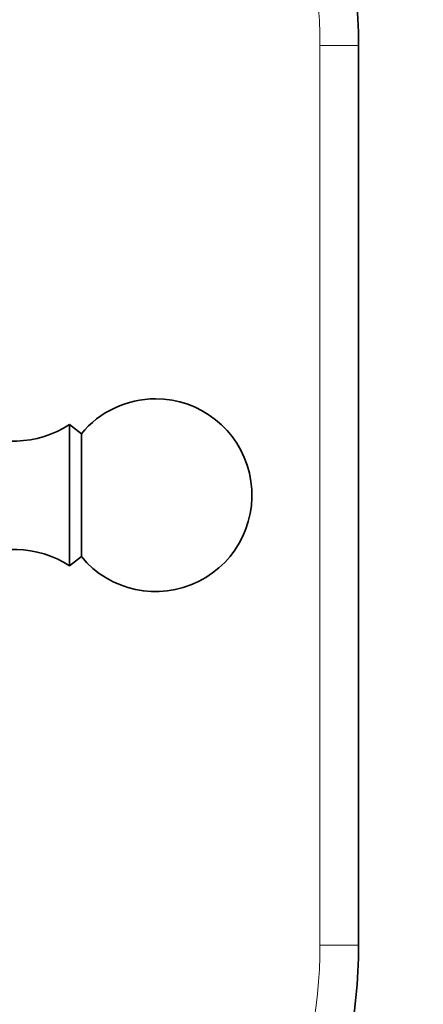
# Model space of a CAD drawing. Units: millimetres. Extents: x 0 to 771, y 0 to 1164.
# Drawn here: x 518 to 550, y 698 to 775 of the extents above; entities that cross this region are included whole.
import ezdxf
from ezdxf import colors
from ezdxf.entities.mleader import LeaderData, LeaderLine
from ezdxf.math import Vec2, Vec3

# ---------------------------------------------------------------- set-up
doc = ezdxf.new("R2010")
doc.units = ezdxf.units.MM
doc.layers.add('DV1_Défaut', color=7, linetype='Continuous')
doc.layers.add('Défaut', color=7, linetype='Continuous')

# ---------------------------------------------------------------- blocks, each defined once
blk = doc.blocks.new('_DOT')
at = {"color": 0}
blk.add_line((0, 0), (-1, 0), dxfattribs=at)
at = {"color": 0, "const_width": 0.333}
blk.add_lwpolyline([(-0.1665, 0, 1), (0.1665, 0, 1)], format="xyb", close=True, dxfattribs=at)
blk = doc.blocks.new('SE')
at = {"layer": 'DV1_Défaut', "color": 7, "linetype": 'Continuous', "lineweight": 18}
for p, q in [((541.644, 702.653), (541.644, 772.653)), ((541.644, 772.653), (544.644, 772.653)), ((541.644, 702.653), (544.644, 702.653))]:
    blk.add_line(p, q, dxfattribs=at)
at = {"layer": 'DV1_Défaut', "color": 7, "linetype": 'Continuous', "lineweight": 35}
for p, q in [((544.644, 772.653), (544.644, 702.653)), ((522.144, 743.153), (522.144, 732.153)), ((523.064, 742.432), (522.144, 743.153)), ((523.064, 742.432), (523.064, 732.873)), ((522.144, 732.153), (523.064, 732.873))]:
    blk.add_line(p, q, dxfattribs=at)
for centre, radius, start, end in [((504.644, 772.653), 40, 0, 90), ((528.844, 737.653), 7.5, 219.59007, 90), ((528.844, 737.653), 7.5, 90, 140.40993), ((517.788, 749.863), 8, 240.46349, 302.992), ((517.788, 725.443), 8, 57.008, 119.53651), ((504.644, 702.653), 40, 270, 0)]:
    blk.add_arc(centre, radius, start, end, dxfattribs=at)
at = {"layer": 'DV1_Défaut', "color": 7, "linetype": 'Continuous', "lineweight": 18}
for centre, start, end in [((504.644, 772.653), 0, 90), ((504.644, 702.653), 270, 0)]:
    blk.add_arc(centre, 37, start, end, dxfattribs=at)

msp = doc.modelspace()

# ---------------------------------------------------------------- block references
at = {"layer": 'Défaut'}
msp.add_blockref('SE', (0, 0), dxfattribs=at)

# ---------------------------------------------------------------- leaders
at = {"layer": 'Défaut', "color": 7, "linetype": 'Continuous', "lineweight": 18}
ml = msp.add_multileader_mtext('Standard', dxfattribs=at)
ml.set_content('{\\pxsm0.9;\\fSolid Edge ISO|b1||i0||c0|p34;\\W1.;17/10/2019\\P}', color=256)
ml.set_leader_properties()
ml.set_arrow_properties(name='DOT')
ml.build(insert=Vec2(0, 0))
ml.multileader.update_dxf_attribs({"leader_type": 0, "dogleg_length": 0, "arrow_head_size": 12})
ctx = ml.context
ctx.base_point, ctx.char_height, ctx.arrow_head_size, ctx.landing_gap_size = Vec3(656.602, 1156.973), 12, 12, 4.2
notes = []
notes.append((ctx, [(0, (0, 0, 0), (0, 0), (1, 0), 1, [])]))
ctx.mtext.insert = Vec3(658.602, 1163.093)
for ctx, leaders in notes:
    for number, flags, end, landing, length, lines in leaders:
        leader = LeaderData()
        leader.index, (leader.has_last_leader_line, leader.has_dogleg_vector, leader.attachment_direction) = number, flags
        leader.last_leader_point, leader.dogleg_vector, leader.dogleg_length = Vec3(end), Vec3(landing), length
        for number, points, colour, breaks in lines:
            line = LeaderLine()
            line.index, line.vertices, line.color, line.breaks = number, Vec3.list(points), colors.encode_raw_color(colour), breaks
            leader.lines.append(line)
        ctx.leaders.append(leader)

doc.saveas('drawing.dxf')
